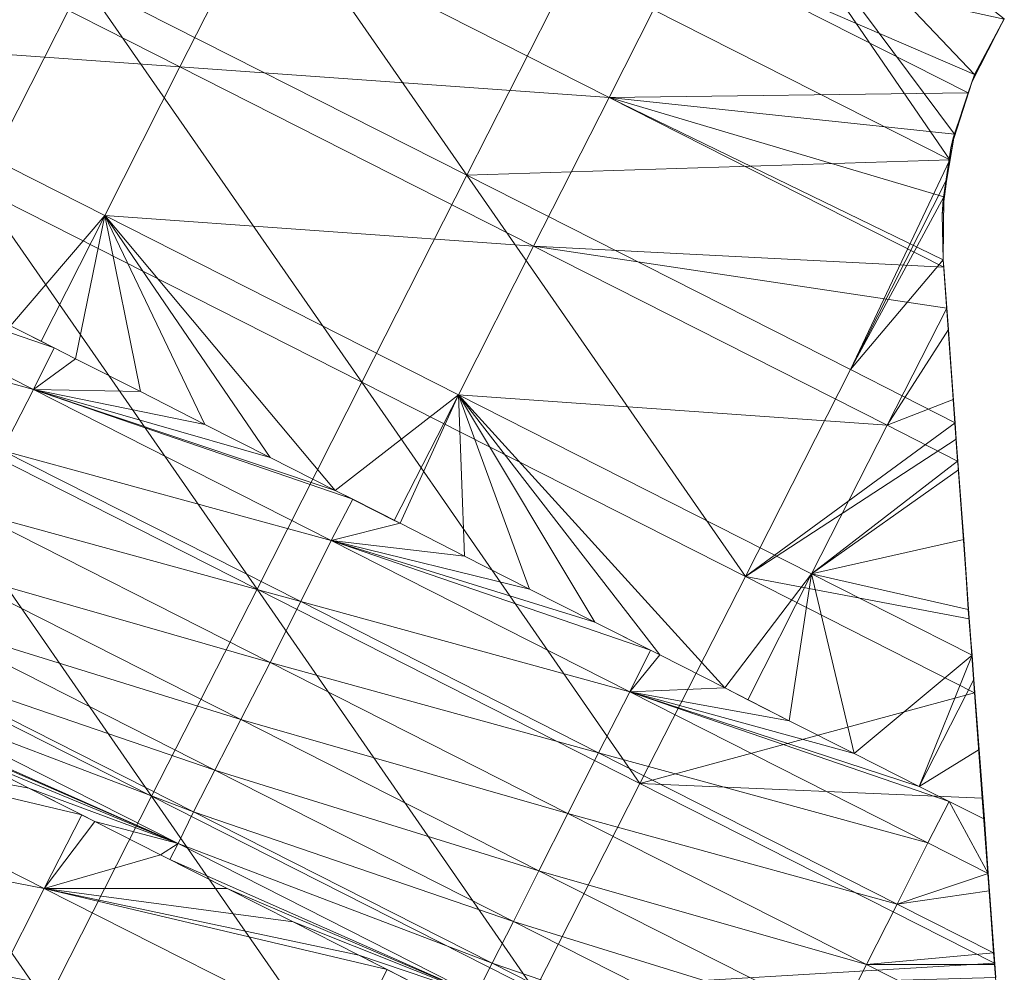
# Model space of a CAD drawing. Units: millimetres. Extents: x -285019 to 239529, y -34267 to 551543.
# Drawn here: x -86724 to -86567, y 478390 to 478542 of the extents above; entities that cross this region are included whole.
import ezdxf

# ---------------------------------------------------------------- set-up
doc = ezdxf.new("R2010")
doc.units = ezdxf.units.MM
doc.header["$LTSCALE"] = 100
doc.layers.add('000_bouwkundig', color=1, linetype='Continuous', lineweight=5)

msp = doc.modelspace()

# ---------------------------------------------------------------- linework, layer by layer
at = {"layer": '000_bouwkundig'}
for points in [[(-86636.38, 478550.12, 285.26), (-86576.08, 478519.54, 285.26), (-86619.66, 478583.14, 285.26)], [(-86619.66, 478583.14, 285.26), (-86572.17, 478533.15, 285.26), (-86567.41, 478542.04, 285.26)], [(-86619.66, 478583.14, 285.26), (-86575.35, 478523.63, 285.26), (-86572.17, 478533.15, 285.26)], [(-86619.66, 478583.14, 285.26), (-86576.08, 478519.54, 285.26), (-86575.35, 478523.63, 285.26)], [(-86697.54, 478581.13, 285.26), (-86714.26, 478548.11, 285.26), (-86653.1, 478517.1, 285.26)], [(-86697.54, 478581.13, 285.26), (-86653.1, 478517.1, 285.26), (-86636.38, 478550.12, 285.26)], [(-86775.42, 478579.11, 285.26), (-86730.99, 478515.09, 285.26), (-86714.26, 478548.11, 285.26)], [(-86767.24, 478539.29, -183.6), (-86755.16, 478562.97, -181.23), (-86698.88, 478534.38, -181.23)], [(-86755.16, 478562.97, -181.23), (-86686.8, 478558.09, -178.86), (-86698.88, 478534.38, -181.23)], [(-86698.88, 478534.38, -181.23), (-86686.8, 478558.09, -178.86), (-86630.4, 478529.49, -178.86)], [(-86686.8, 478558.09, -178.86), (-86618.44, 478553.21, -176.5), (-86630.4, 478529.49, -178.86)], [(-86573.15, 478530.23, -176.5), (-86630.4, 478529.49, -178.86), (-86618.44, 478553.21, -176.5)], [(-86618.44, 478553.21, -176.5), (-86572.17, 478533.15, -176.22), (-86573.15, 478530.23, -176.5)], [(-86618.44, 478553.21, -176.5), (-86567.41, 478542.01, -175.33), (-86572.17, 478533.15, -176.22)], [(-86576.08, 478519.54, 285.26), (-86636.38, 478550.12, 285.26), (-86653.1, 478517.1, 285.26)], [(-86714.26, 478548.11, 285.26), (-86730.99, 478515.09, 285.26), (-86669.83, 478484.08, 285.26)], [(-86714.26, 478548.11, 285.26), (-86669.83, 478484.08, 285.26), (-86653.1, 478517.1, 285.26)], [(-86572.54, 478532.06, -127.73), (-86572.29, 478532.82, -176.25), (-86567.41, 478542.04, -127.73)], [(-86567.41, 478542.04, -127.73), (-86572.54, 478532.06, -67.41), (-86572.54, 478532.06, -127.73)], [(-86567.41, 478542.04, -127.73), (-86567.41, 478542.04, -67.41), (-86572.54, 478532.06, -67.41)], [(-86567.41, 478542.04, -67.41), (-86572.54, 478532.06, -7.08), (-86572.54, 478532.06, -67.41)], [(-86567.41, 478542.04, -67.41), (-86567.41, 478542.04, -7.08), (-86572.54, 478532.06, -7.08)], [(-86567.41, 478542.04, -7.08), (-86572.54, 478532.06, 53.24), (-86572.54, 478532.06, -7.08)], [(-86567.41, 478542.04, -7.08), (-86567.41, 478542.04, 53.24), (-86572.54, 478532.06, 53.24)], [(-86567.41, 478542.04, 53.24), (-86572.54, 478532.06, 113.57), (-86572.54, 478532.06, 53.24)], [(-86567.41, 478542.04, 53.24), (-86567.41, 478542.04, 113.57), (-86572.54, 478532.06, 113.57)], [(-86567.41, 478542.04, 113.57), (-86572.54, 478532.06, 173.89), (-86572.54, 478532.06, 113.57)], [(-86567.41, 478542.04, 113.57), (-86567.41, 478542.04, 173.89), (-86572.54, 478532.06, 173.89)], [(-86567.41, 478542.04, 173.89), (-86572.54, 478532.06, 234.21), (-86572.54, 478532.06, 173.89)], [(-86567.41, 478542.04, 173.89), (-86567.41, 478542.04, 234.21), (-86572.54, 478532.06, 234.21)], [(-86572.54, 478532.06, 285.26), (-86567.41, 478542.04, 234.21), (-86572.29, 478532.82, 285.26)], [(-86572.54, 478532.06, 234.21), (-86567.41, 478542.04, 234.21), (-86572.54, 478532.06, 285.26)], [(-86572.29, 478532.82, -176.25), (-86567.41, 478542.04, -175.33), (-86567.41, 478542.04, -127.73)], [(-86572.29, 478532.82, 285.26), (-86567.41, 478542.04, 234.21), (-86567.41, 478542.04, 285.26)], [(-86710.84, 478510.69, -183.6), (-86725.86, 478493.09, -185.6), (-86767.24, 478539.29, -183.6)], [(-86767.24, 478539.29, -183.6), (-86698.88, 478534.38, -181.23), (-86710.84, 478510.69, -183.6)], [(-86710.84, 478510.69, -183.6), (-86698.88, 478534.38, -181.23), (-86642.48, 478505.81, -181.23)], [(-86698.88, 478534.38, -181.23), (-86630.4, 478529.49, -178.86), (-86642.48, 478505.81, -181.23)], [(-86572.54, 478532.06, -176.33), (-86572.29, 478532.82, -176.25), (-86572.54, 478532.06, -127.73)], [(-86575.96, 478521.47, -127.73), (-86575.59, 478523.08, -177.16), (-86572.54, 478532.06, -127.73)], [(-86572.54, 478532.06, -127.73), (-86575.96, 478521.47, -67.41), (-86575.96, 478521.47, -127.73)], [(-86572.54, 478532.06, -127.73), (-86572.54, 478532.06, -67.41), (-86575.96, 478521.47, -67.41)], [(-86572.54, 478532.06, -67.41), (-86575.96, 478521.47, -7.08), (-86575.96, 478521.47, -67.41)], [(-86572.54, 478532.06, -67.41), (-86572.54, 478532.06, -7.08), (-86575.96, 478521.47, -7.08)], [(-86572.54, 478532.06, -7.08), (-86575.96, 478521.47, 53.24), (-86575.96, 478521.47, -7.08)], [(-86572.54, 478532.06, -7.08), (-86572.54, 478532.06, 53.24), (-86575.96, 478521.47, 53.24)], [(-86572.54, 478532.06, 53.24), (-86575.96, 478521.47, 113.57), (-86575.96, 478521.47, 53.24)], [(-86572.54, 478532.06, 53.24), (-86572.54, 478532.06, 113.57), (-86575.96, 478521.47, 113.57)], [(-86572.54, 478532.06, 113.57), (-86575.96, 478521.47, 173.89), (-86575.96, 478521.47, 113.57)], [(-86572.54, 478532.06, 113.57), (-86572.54, 478532.06, 173.89), (-86575.96, 478521.47, 173.89)], [(-86572.54, 478532.06, 173.89), (-86575.96, 478521.47, 234.21), (-86575.96, 478521.47, 173.89)], [(-86572.54, 478532.06, 173.89), (-86572.54, 478532.06, 234.21), (-86575.96, 478521.47, 234.21)], [(-86575.96, 478521.47, 285.26), (-86572.54, 478532.06, 234.21), (-86575.59, 478523.08, 285.26)], [(-86575.96, 478521.47, 234.21), (-86572.54, 478532.06, 234.21), (-86575.96, 478521.47, 285.26)], [(-86575.59, 478523.08, -177.16), (-86572.54, 478532.06, -176.33), (-86572.54, 478532.06, -127.73)], [(-86575.59, 478523.08, 285.26), (-86572.54, 478532.06, 234.21), (-86572.54, 478532.06, 285.26)], [(-86575.35, 478523.63, -177.11), (-86630.4, 478529.49, -178.86), (-86573.15, 478530.23, -176.5)], [(-86577.05, 478502.42, -178.86), (-86642.48, 478505.81, -181.23), (-86630.4, 478529.49, -178.86)], [(-86577.05, 478513.68, -177.97), (-86630.4, 478529.49, -178.86), (-86575.35, 478523.63, -177.11)], [(-86577.18, 478503.61, -178.77), (-86630.4, 478529.49, -178.86), (-86577.05, 478513.68, -177.97)], [(-86577.05, 478502.42, -178.86), (-86630.4, 478529.49, -178.86), (-86577.18, 478503.61, -178.77)], [(-86575.96, 478521.47, -177.3), (-86575.59, 478523.08, -177.16), (-86575.96, 478521.47, -127.73)], [(-86577.3, 478510.82, -127.73), (-86577.18, 478513.23, -178.01), (-86575.96, 478521.47, -127.73)], [(-86575.96, 478521.47, -127.73), (-86577.3, 478510.82, -67.41), (-86577.3, 478510.82, -127.73)], [(-86575.96, 478521.47, -127.73), (-86575.96, 478521.47, -67.41), (-86577.3, 478510.82, -67.41)], [(-86575.96, 478521.47, -67.41), (-86577.3, 478510.82, -7.08), (-86577.3, 478510.82, -67.41)], [(-86575.96, 478521.47, -67.41), (-86575.96, 478521.47, -7.08), (-86577.3, 478510.82, -7.08)], [(-86575.96, 478521.47, -7.08), (-86577.3, 478510.82, 53.24), (-86577.3, 478510.82, -7.08)], [(-86575.96, 478521.47, -7.08), (-86575.96, 478521.47, 53.24), (-86577.3, 478510.82, 53.24)], [(-86575.96, 478521.47, 53.24), (-86577.3, 478510.82, 113.57), (-86577.3, 478510.82, 53.24)], [(-86575.96, 478521.47, 53.24), (-86575.96, 478521.47, 113.57), (-86577.3, 478510.82, 113.57)], [(-86575.96, 478521.47, 113.57), (-86577.3, 478510.82, 173.89), (-86577.3, 478510.82, 113.57)], [(-86575.96, 478521.47, 113.57), (-86575.96, 478521.47, 173.89), (-86577.3, 478510.82, 173.89)], [(-86575.96, 478521.47, 173.89), (-86577.3, 478510.82, 234.21), (-86577.3, 478510.82, 173.89)], [(-86575.96, 478521.47, 173.89), (-86575.96, 478521.47, 234.21), (-86577.3, 478510.82, 234.21)], [(-86577.3, 478510.82, 285.26), (-86575.96, 478521.47, 234.21), (-86577.18, 478513.23, 285.26)], [(-86577.3, 478510.82, 234.21), (-86575.96, 478521.47, 234.21), (-86577.3, 478510.82, 285.26)], [(-86577.18, 478513.23, -178.01), (-86575.96, 478521.47, -177.3), (-86575.96, 478521.47, -127.73)], [(-86577.18, 478513.23, 285.26), (-86575.96, 478521.47, 234.21), (-86575.96, 478521.47, 285.26)], [(-86591.95, 478486.1, 285.26), (-86576.08, 478519.54, 285.26), (-86653.1, 478517.1, 285.26)], [(-86576.69, 478516.25, 285.26), (-86576.08, 478519.54, 285.26), (-86591.95, 478486.1, 285.26)], [(-86653.1, 478517.1, 285.26), (-86669.83, 478484.08, 285.26), (-86608.67, 478453.08, 285.26)], [(-86653.1, 478517.1, 285.26), (-86608.67, 478453.08, 285.26), (-86591.95, 478486.1, 285.26)], [(-86577.05, 478513.68, 285.26), (-86576.69, 478516.25, 285.26), (-86591.95, 478486.1, 285.26)], [(-86730.99, 478515.09, 285.26), (-86747.71, 478482.07, 285.26), (-86686.55, 478451.06, 285.26)], [(-86730.99, 478515.09, 285.26), (-86686.55, 478451.06, 285.26), (-86669.83, 478484.08, 285.26)], [(-86577.18, 478503.61, 285.26), (-86577.05, 478513.68, 285.26), (-86591.95, 478486.1, 285.26)], [(-86577.3, 478510.82, -178.2), (-86577.18, 478513.23, -178.01), (-86577.3, 478510.82, -127.73)], [(-86720.98, 478490.64, -185.6), (-86725.86, 478493.09, -185.6), (-86710.84, 478510.69, -183.6)], [(-86715.48, 478487.84, -185.6), (-86720.98, 478490.64, -185.6), (-86710.84, 478510.69, -183.6)], [(-86705.11, 478482.59, -185.6), (-86715.48, 478487.84, -185.6), (-86710.84, 478510.69, -183.6)], [(-86694.85, 478477.34, -185.6), (-86705.11, 478482.59, -185.6), (-86710.84, 478510.69, -183.6)], [(-86684.48, 478472.09, -185.6), (-86694.85, 478477.34, -185.6), (-86710.84, 478510.69, -183.6)], [(-86674.1, 478466.84, -185.6), (-86684.48, 478472.09, -185.6), (-86710.84, 478510.69, -183.6)], [(-86654.45, 478482.1, -183.6), (-86674.1, 478466.84, -185.6), (-86710.84, 478510.69, -183.6)], [(-86710.84, 478510.69, -183.6), (-86642.48, 478505.81, -181.23), (-86654.45, 478482.1, -183.6)], [(-86577.18, 478503.61, -127.73), (-86577.3, 478510.82, -178.2), (-86577.3, 478510.82, -127.73)], [(-86577.18, 478503.61, -135.27), (-86577.3, 478510.82, -178.2), (-86577.18, 478503.61, -127.73)], [(-86577.18, 478503.61, -149.77), (-86577.3, 478510.82, -178.2), (-86577.18, 478503.61, -135.27)], [(-86577.18, 478503.61, -164.27), (-86577.3, 478510.82, -178.2), (-86577.18, 478503.61, -149.77)], [(-86577.18, 478503.61, -178.77), (-86577.3, 478510.82, -178.2), (-86577.18, 478503.61, -164.27)], [(-86577.18, 478503.61, -67.41), (-86577.3, 478510.82, -127.73), (-86577.3, 478510.82, -67.41)], [(-86577.18, 478503.61, -77.27), (-86577.3, 478510.82, -127.73), (-86577.18, 478503.61, -67.41)], [(-86577.18, 478503.61, -91.77), (-86577.3, 478510.82, -127.73), (-86577.18, 478503.61, -77.27)], [(-86577.18, 478503.61, -106.27), (-86577.3, 478510.82, -127.73), (-86577.18, 478503.61, -91.77)], [(-86577.18, 478503.61, -120.77), (-86577.3, 478510.82, -127.73), (-86577.18, 478503.61, -106.27)], [(-86577.18, 478503.61, -127.73), (-86577.3, 478510.82, -127.73), (-86577.18, 478503.61, -120.77)], [(-86577.18, 478503.61, -7.08), (-86577.3, 478510.82, -67.41), (-86577.3, 478510.82, -7.08)], [(-86577.18, 478503.61, -19.26), (-86577.3, 478510.82, -67.41), (-86577.18, 478503.61, -7.08)], [(-86577.18, 478503.61, -33.76), (-86577.3, 478510.82, -67.41), (-86577.18, 478503.61, -19.26)], [(-86577.18, 478503.61, -48.26), (-86577.3, 478510.82, -67.41), (-86577.18, 478503.61, -33.76)], [(-86577.18, 478503.61, -62.77), (-86577.3, 478510.82, -67.41), (-86577.18, 478503.61, -48.26)], [(-86577.18, 478503.61, -67.41), (-86577.3, 478510.82, -67.41), (-86577.18, 478503.61, -62.77)], [(-86577.18, 478503.61, 53.24), (-86577.3, 478510.82, -7.08), (-86577.3, 478510.82, 53.24)], [(-86577.18, 478503.61, 38.74), (-86577.3, 478510.82, -7.08), (-86577.18, 478503.61, 53.24)], [(-86577.18, 478503.61, 24.24), (-86577.3, 478510.82, -7.08), (-86577.18, 478503.61, 38.74)], [(-86577.18, 478503.61, 9.74), (-86577.3, 478510.82, -7.08), (-86577.18, 478503.61, 24.24)], [(-86577.18, 478503.61, -4.76), (-86577.3, 478510.82, -7.08), (-86577.18, 478503.61, 9.74)], [(-86577.18, 478503.61, -7.08), (-86577.3, 478510.82, -7.08), (-86577.18, 478503.61, -4.76)], [(-86577.18, 478503.61, 113.57), (-86577.3, 478510.82, 53.24), (-86577.3, 478510.82, 113.57)], [(-86577.18, 478503.61, 111.25), (-86577.3, 478510.82, 53.24), (-86577.18, 478503.61, 113.57)], [(-86577.18, 478503.61, 96.74), (-86577.3, 478510.82, 53.24), (-86577.18, 478503.61, 111.25)], [(-86577.18, 478503.61, 82.24), (-86577.3, 478510.82, 53.24), (-86577.18, 478503.61, 96.74)], [(-86577.18, 478503.61, 67.74), (-86577.3, 478510.82, 53.24), (-86577.18, 478503.61, 82.24)], [(-86577.18, 478503.61, 53.24), (-86577.3, 478510.82, 53.24), (-86577.18, 478503.61, 67.74)], [(-86577.18, 478503.61, 173.89), (-86577.3, 478510.82, 113.57), (-86577.3, 478510.82, 173.89)], [(-86577.18, 478503.61, 169.25), (-86577.3, 478510.82, 113.57), (-86577.18, 478503.61, 173.89)], [(-86577.18, 478503.61, 154.75), (-86577.3, 478510.82, 113.57), (-86577.18, 478503.61, 169.25)], [(-86577.18, 478503.61, 140.25), (-86577.3, 478510.82, 113.57), (-86577.18, 478503.61, 154.75)], [(-86577.18, 478503.61, 125.75), (-86577.3, 478510.82, 113.57), (-86577.18, 478503.61, 140.25)], [(-86577.18, 478503.61, 113.57), (-86577.3, 478510.82, 113.57), (-86577.18, 478503.61, 125.75)], [(-86577.18, 478503.61, 234.21), (-86577.3, 478510.82, 173.89), (-86577.3, 478510.82, 234.21)], [(-86577.18, 478503.61, 227.25), (-86577.3, 478510.82, 173.89), (-86577.18, 478503.61, 234.21)], [(-86577.18, 478503.61, 212.75), (-86577.3, 478510.82, 173.89), (-86577.18, 478503.61, 227.25)], [(-86577.18, 478503.61, 198.25), (-86577.3, 478510.82, 173.89), (-86577.18, 478503.61, 212.75)], [(-86577.18, 478503.61, 183.75), (-86577.3, 478510.82, 173.89), (-86577.18, 478503.61, 198.25)], [(-86577.18, 478503.61, 173.89), (-86577.3, 478510.82, 173.89), (-86577.18, 478503.61, 183.75)], [(-86577.18, 478503.61, 285.26), (-86577.3, 478510.82, 234.21), (-86577.3, 478510.82, 285.26)], [(-86577.18, 478503.61, 270.76), (-86577.3, 478510.82, 234.21), (-86577.18, 478503.61, 285.26)], [(-86577.18, 478503.61, 256.25), (-86577.3, 478510.82, 234.21), (-86577.18, 478503.61, 270.76)], [(-86577.18, 478503.61, 241.75), (-86577.3, 478510.82, 234.21), (-86577.18, 478503.61, 256.25)], [(-86577.18, 478503.61, 234.21), (-86577.3, 478510.82, 234.21), (-86577.18, 478503.61, 241.75)], [(-86774.69, 478497.33, -184.52), (-86722.2, 478482.95, -185.81), (-86769.8, 478507.06, -185.81)], [(-86718.9, 478489.55, -185.6), (-86769.8, 478507.06, -185.81), (-86722.2, 478482.95, -185.81)], [(-86725.86, 478493.09, -185.6), (-86769.8, 478507.06, -185.81), (-86718.9, 478489.55, -185.6)], [(-86654.45, 478482.1, -183.6), (-86642.48, 478505.81, -181.23), (-86586.09, 478477.22, -181.23)], [(-86576.57, 478495.92, -179.36), (-86642.48, 478505.81, -181.23), (-86577.05, 478502.42, -178.86)], [(-86586.09, 478477.22, -181.23), (-86642.48, 478505.81, -181.23), (-86576.57, 478495.92, -179.36)], [(-86575.22, 478477.61, 285.26), (-86577.18, 478503.61, 285.26), (-86591.95, 478486.1, 285.26)], [(-86577.18, 478503.61, -178.77), (-86576.32, 478492.48, -179.63), (-86575.35, 478478.44, -180.7)], [(-86577.18, 478503.61, -164.27), (-86577.18, 478503.61, -178.77), (-86575.35, 478478.44, -180.7)], [(-86577.18, 478503.61, -149.77), (-86577.18, 478503.61, -164.27), (-86575.35, 478478.44, -180.7)], [(-86577.18, 478503.61, -135.27), (-86577.18, 478503.61, -149.77), (-86575.35, 478478.44, -180.7)], [(-86575.35, 478478.44, -134.06), (-86577.18, 478503.61, -135.27), (-86575.35, 478478.44, -180.7)], [(-86577.18, 478503.61, -134.06), (-86577.18, 478503.61, -135.27), (-86575.35, 478478.44, -134.06)], [(-86577.18, 478503.61, -120.77), (-86577.18, 478503.61, -134.06), (-86575.35, 478478.44, -134.06)], [(-86577.18, 478503.61, -106.27), (-86577.18, 478503.61, -120.77), (-86575.35, 478478.44, -134.06)], [(-86577.18, 478503.61, -91.77), (-86577.18, 478503.61, -106.27), (-86575.35, 478478.44, -134.06)], [(-86577.18, 478503.61, -77.27), (-86577.18, 478503.61, -91.77), (-86575.35, 478478.44, -134.06)], [(-86575.35, 478478.44, -72.81), (-86577.18, 478503.61, -77.27), (-86575.35, 478478.44, -134.06)], [(-86577.18, 478503.61, -72.81), (-86577.18, 478503.61, -77.27), (-86575.35, 478478.44, -72.81)], [(-86577.18, 478503.61, -62.77), (-86577.18, 478503.61, -72.81), (-86575.35, 478478.44, -72.81)], [(-86577.18, 478503.61, -48.26), (-86577.18, 478503.61, -62.77), (-86575.35, 478478.44, -72.81)], [(-86577.18, 478503.61, -33.76), (-86577.18, 478503.61, -48.26), (-86575.35, 478478.44, -72.81)], [(-86577.18, 478503.61, -19.26), (-86577.18, 478503.61, -33.76), (-86575.35, 478478.44, -72.81)], [(-86575.35, 478478.44, -11.56), (-86577.18, 478503.61, -19.26), (-86575.35, 478478.44, -72.81)], [(-86577.18, 478503.61, -11.56), (-86577.18, 478503.61, -19.26), (-86575.35, 478478.44, -11.56)], [(-86577.18, 478503.61, -4.76), (-86577.18, 478503.61, -11.56), (-86575.35, 478478.44, -11.56)], [(-86577.18, 478503.61, 9.74), (-86577.18, 478503.61, -4.76), (-86575.35, 478478.44, -11.56)], [(-86577.18, 478503.61, 24.24), (-86577.18, 478503.61, 9.74), (-86575.35, 478478.44, -11.56)], [(-86577.18, 478503.61, 38.74), (-86577.18, 478503.61, 24.24), (-86575.35, 478478.44, -11.56)], [(-86575.35, 478478.44, 49.69), (-86577.18, 478503.61, 38.74), (-86575.35, 478478.44, -11.56)], [(-86577.18, 478503.61, 49.69), (-86577.18, 478503.61, 38.74), (-86575.35, 478478.44, 49.69)], [(-86577.18, 478503.61, 53.24), (-86577.18, 478503.61, 49.69), (-86575.35, 478478.44, 49.69)], [(-86577.18, 478503.61, 67.74), (-86577.18, 478503.61, 53.24), (-86575.35, 478478.44, 49.69)], [(-86577.18, 478503.61, 82.24), (-86577.18, 478503.61, 67.74), (-86575.35, 478478.44, 49.69)], [(-86577.18, 478503.61, 96.74), (-86577.18, 478503.61, 82.24), (-86575.35, 478478.44, 49.69)], [(-86575.35, 478478.44, 110.94), (-86577.18, 478503.61, 96.74), (-86575.35, 478478.44, 49.69)], [(-86577.18, 478503.61, 110.94), (-86577.18, 478503.61, 96.74), (-86575.35, 478478.44, 110.94)], [(-86577.18, 478503.61, 111.25), (-86577.18, 478503.61, 110.94), (-86575.35, 478478.44, 110.94)], [(-86577.18, 478503.61, 125.75), (-86577.18, 478503.61, 111.25), (-86575.35, 478478.44, 110.94)], [(-86577.18, 478503.61, 140.25), (-86577.18, 478503.61, 125.75), (-86575.35, 478478.44, 110.94)], [(-86577.18, 478503.61, 154.75), (-86577.18, 478503.61, 140.25), (-86575.35, 478478.44, 110.94)], [(-86577.18, 478503.61, 169.25), (-86577.18, 478503.61, 154.75), (-86575.35, 478478.44, 110.94)], [(-86575.35, 478478.44, 172.18), (-86577.18, 478503.61, 169.25), (-86575.35, 478478.44, 110.94)], [(-86577.18, 478503.61, 172.18), (-86577.18, 478503.61, 169.25), (-86575.35, 478478.44, 172.18)], [(-86577.18, 478503.61, 183.75), (-86577.18, 478503.61, 172.18), (-86575.35, 478478.44, 172.18)], [(-86577.18, 478503.61, 198.25), (-86577.18, 478503.61, 183.75), (-86575.35, 478478.44, 172.18)], [(-86577.18, 478503.61, 212.75), (-86577.18, 478503.61, 198.25), (-86575.35, 478478.44, 172.18)], [(-86577.18, 478503.61, 227.25), (-86577.18, 478503.61, 212.75), (-86575.35, 478478.44, 172.18)], [(-86575.35, 478478.44, 233.43), (-86577.18, 478503.61, 227.25), (-86575.35, 478478.44, 172.18)], [(-86577.18, 478503.61, 233.43), (-86577.18, 478503.61, 227.25), (-86575.35, 478478.44, 233.43)], [(-86577.18, 478503.61, 241.75), (-86577.18, 478503.61, 233.43), (-86575.35, 478478.44, 233.43)], [(-86577.18, 478503.61, 256.25), (-86577.18, 478503.61, 241.75), (-86575.35, 478478.44, 233.43)], [(-86577.18, 478503.61, 270.76), (-86577.18, 478503.61, 256.25), (-86575.35, 478478.44, 233.43)], [(-86575.35, 478478.44, 285.26), (-86577.18, 478503.61, 270.76), (-86575.35, 478478.44, 233.43)], [(-86576.08, 478489.3, 285.26), (-86577.18, 478503.61, 270.76), (-86575.35, 478478.44, 285.26)], [(-86577.18, 478503.61, 285.26), (-86577.18, 478503.61, 270.76), (-86576.08, 478489.3, 285.26)], [(-86774.69, 478497.33, -184.52), (-86727.2, 478473.22, -184.52), (-86722.2, 478482.95, -185.81)], [(-86576.32, 478492.48, -179.63), (-86586.09, 478477.22, -181.23), (-86576.57, 478495.92, -179.36)], [(-86575.59, 478481.31, -180.48), (-86586.09, 478477.22, -181.23), (-86576.32, 478492.48, -179.63)], [(-86576.32, 478492.48, -179.63), (-86575.59, 478481.31, -180.48), (-86575.35, 478478.44, -180.7)], [(-86718.9, 478489.55, -185.6), (-86722.2, 478482.95, -185.81), (-86715.48, 478487.84, -185.6)], [(-86715.48, 478487.84, -185.6), (-86722.2, 478482.95, -185.81), (-86705.11, 478482.59, -185.6)], [(-86575.22, 478477.61, 285.26), (-86591.95, 478486.1, 285.26), (-86608.67, 478453.08, 285.26)], [(-86669.83, 478484.08, 285.26), (-86686.55, 478451.06, 285.26), (-86625.52, 478420.06, 285.26)], [(-86669.83, 478484.08, 285.26), (-86625.52, 478420.06, 285.26), (-86608.67, 478453.08, 285.26)], [(-86727.2, 478473.22, -184.52), (-86674.71, 478458.84, -185.81), (-86722.2, 478482.95, -185.81)], [(-86671.29, 478465.44, -185.6), (-86722.2, 478482.95, -185.81), (-86674.71, 478458.84, -185.81)], [(-86674.1, 478466.84, -185.6), (-86722.2, 478482.95, -185.81), (-86671.29, 478465.44, -185.6)], [(-86684.48, 478472.09, -185.6), (-86722.2, 478482.95, -185.81), (-86674.1, 478466.84, -185.6)], [(-86694.85, 478477.34, -185.6), (-86722.2, 478482.95, -185.81), (-86684.48, 478472.09, -185.6)], [(-86705.11, 478482.59, -185.6), (-86722.2, 478482.95, -185.81), (-86694.85, 478477.34, -185.6)], [(-86747.71, 478482.07, 285.26), (-86764.43, 478449.05, 285.26), (-86703.4, 478418.04, 285.26)], [(-86747.71, 478482.07, 285.26), (-86703.4, 478418.04, 285.26), (-86686.55, 478451.06, 285.26)], [(-86664.7, 478462.05, -185.6), (-86674.1, 478466.84, -185.6), (-86654.45, 478482.1, -183.6)], [(-86663.72, 478461.59, -185.6), (-86664.7, 478462.05, -185.6), (-86654.45, 478482.1, -183.6)], [(-86653.47, 478456.34, -185.6), (-86663.72, 478461.59, -185.6), (-86654.45, 478482.1, -183.6)], [(-86643.09, 478451.09, -185.6), (-86653.47, 478456.34, -185.6), (-86654.45, 478482.1, -183.6)], [(-86632.72, 478445.84, -185.6), (-86643.09, 478451.09, -185.6), (-86654.45, 478482.1, -183.6)], [(-86622.34, 478440.6, -185.6), (-86632.72, 478445.84, -185.6), (-86654.45, 478482.1, -183.6)], [(-86611.97, 478435.35, -185.6), (-86622.34, 478440.6, -185.6), (-86654.45, 478482.1, -183.6)], [(-86598.17, 478453.5, -183.6), (-86611.97, 478435.35, -185.6), (-86654.45, 478482.1, -183.6)], [(-86654.45, 478482.1, -183.6), (-86586.09, 478477.22, -181.23), (-86598.17, 478453.5, -183.6)], [(-86574.86, 478471.48, -181.23), (-86586.09, 478477.22, -181.23), (-86575.59, 478481.31, -180.48)], [(-86575.35, 478478.44, -180.7), (-86574.74, 478470.14, -181.33), (-86573.15, 478448.65, -182.98)], [(-86573.15, 478448.65, -134.06), (-86575.35, 478478.44, -180.7), (-86573.15, 478448.65, -182.98)], [(-86575.35, 478478.44, -134.06), (-86575.35, 478478.44, -180.7), (-86573.15, 478448.65, -134.06)], [(-86575.35, 478478.44, -134.06), (-86573.15, 478448.65, -72.81), (-86575.35, 478478.44, -72.81)], [(-86575.35, 478478.44, -134.06), (-86573.15, 478448.65, -134.06), (-86573.15, 478448.65, -72.81)], [(-86575.35, 478478.44, -72.81), (-86573.15, 478448.65, -11.56), (-86575.35, 478478.44, -11.56)], [(-86575.35, 478478.44, -72.81), (-86573.15, 478448.65, -72.81), (-86573.15, 478448.65, -11.56)], [(-86575.35, 478478.44, -11.56), (-86573.15, 478448.65, 49.69), (-86575.35, 478478.44, 49.69)], [(-86575.35, 478478.44, -11.56), (-86573.15, 478448.65, -11.56), (-86573.15, 478448.65, 49.69)], [(-86575.35, 478478.44, 49.69), (-86573.15, 478448.65, 110.94), (-86575.35, 478478.44, 110.94)], [(-86575.35, 478478.44, 49.69), (-86573.15, 478448.65, 49.69), (-86573.15, 478448.65, 110.94)], [(-86575.35, 478478.44, 110.94), (-86573.15, 478448.65, 172.18), (-86575.35, 478478.44, 172.18)], [(-86575.35, 478478.44, 110.94), (-86573.15, 478448.65, 110.94), (-86573.15, 478448.65, 172.18)], [(-86575.35, 478478.44, 172.18), (-86573.15, 478448.65, 233.43), (-86575.35, 478478.44, 233.43)], [(-86575.35, 478478.44, 172.18), (-86573.15, 478448.65, 172.18), (-86573.15, 478448.65, 233.43)], [(-86573.15, 478448.65, 285.26), (-86575.35, 478478.44, 233.43), (-86573.15, 478448.65, 233.43)], [(-86574, 478460.68, 285.26), (-86575.35, 478478.44, 233.43), (-86573.15, 478448.65, 285.26)], [(-86575.1, 478474.99, 285.26), (-86575.35, 478478.44, 233.43), (-86574, 478460.68, 285.26)], [(-86575.35, 478478.44, 285.26), (-86575.35, 478478.44, 233.43), (-86575.1, 478474.99, 285.26)], [(-86575.1, 478474.99, 285.26), (-86575.22, 478477.61, 285.26), (-86608.67, 478453.08, 285.26)], [(-86574.86, 478471.48, -181.23), (-86598.17, 478453.5, -183.6), (-86586.09, 478477.22, -181.23)], [(-86573.03, 478446.36, 285.26), (-86575.1, 478474.99, 285.26), (-86608.67, 478453.08, 285.26)], [(-86732.08, 478463.54, -181.18), (-86679.59, 478449.11, -184.52), (-86727.2, 478473.22, -184.52)], [(-86727.2, 478473.22, -184.52), (-86679.59, 478449.11, -184.52), (-86674.71, 478458.84, -185.81)], [(-86574.74, 478470.14, -181.33), (-86598.17, 478453.5, -183.6), (-86574.86, 478471.48, -181.23)], [(-86573.88, 478459, -182.19), (-86598.17, 478453.5, -183.6), (-86574.74, 478470.14, -181.33)], [(-86574.74, 478470.14, -181.33), (-86573.88, 478459, -182.19), (-86573.15, 478448.65, -182.98)], [(-86671.29, 478465.44, -185.6), (-86674.71, 478458.84, -185.81), (-86663.72, 478461.59, -185.6)], [(-86736.72, 478454.39, -175.83), (-86684.48, 478439.4, -181.18), (-86732.08, 478463.54, -181.18)], [(-86732.08, 478463.54, -181.18), (-86684.48, 478439.4, -181.18), (-86679.59, 478449.11, -184.52)], [(-86663.72, 478461.59, -185.6), (-86674.71, 478458.84, -185.81), (-86653.47, 478456.34, -185.6)], [(-86573.15, 478447.83, -183.04), (-86598.17, 478453.5, -183.6), (-86573.88, 478459, -182.19)], [(-86679.59, 478449.11, -184.52), (-86627.1, 478434.71, -185.81), (-86674.71, 478458.84, -185.81)], [(-86623.81, 478441.33, -185.6), (-86674.71, 478458.84, -185.81), (-86627.1, 478434.71, -185.81)], [(-86632.72, 478445.84, -185.6), (-86674.71, 478458.84, -185.81), (-86623.81, 478441.33, -185.6)], [(-86643.09, 478451.09, -185.6), (-86674.71, 478458.84, -185.81), (-86632.72, 478445.84, -185.6)], [(-86653.47, 478456.34, -185.6), (-86674.71, 478458.84, -185.81), (-86643.09, 478451.09, -185.6)], [(-86740.75, 478446.3, -168.68), (-86689.12, 478430.28, -175.83), (-86736.72, 478454.39, -175.83)], [(-86736.72, 478454.39, -175.83), (-86689.12, 478430.28, -175.83), (-86684.48, 478439.4, -181.18)], [(-86572.17, 478434.52, 285.26), (-86608.67, 478453.08, 285.26), (-86625.52, 478420.06, 285.26)], [(-86608.3, 478433.45, -185.6), (-86611.97, 478435.35, -185.6), (-86598.17, 478453.5, -183.6)], [(-86572.17, 478434.52, 285.26), (-86573.03, 478446.36, 285.26), (-86608.67, 478453.08, 285.26)], [(-86601.71, 478430.1, -185.6), (-86608.3, 478433.45, -185.6), (-86598.17, 478453.5, -183.6)], [(-86591.34, 478424.88, -185.6), (-86601.71, 478430.1, -185.6), (-86598.17, 478453.5, -183.6)], [(-86572.54, 478440.56, -183.6), (-86591.34, 478424.88, -185.6), (-86598.17, 478453.5, -183.6)], [(-86572.54, 478440.56, -183.6), (-86598.17, 478453.5, -183.6), (-86573.15, 478447.83, -183.04)], [(-86686.55, 478451.06, 285.26), (-86703.4, 478418.04, 285.26), (-86642.24, 478387.04, 285.26)], [(-86686.55, 478451.06, 285.26), (-86642.24, 478387.04, 285.26), (-86625.52, 478420.06, 285.26)], [(-86764.43, 478449.05, 285.26), (-86781.28, 478416.03, 285.26), (-86720.12, 478385.02, 285.26)], [(-86764.43, 478449.05, 285.26), (-86720.12, 478385.02, 285.26), (-86703.4, 478418.04, 285.26)], [(-86684.48, 478439.4, -181.18), (-86632.11, 478425, -184.52), (-86679.59, 478449.11, -184.52)], [(-86679.59, 478449.11, -184.52), (-86632.11, 478425, -184.52), (-86627.1, 478434.71, -185.81)], [(-86573.15, 478448.65, -182.98), (-86573.15, 478447.83, -183.04), (-86572.29, 478436.69, -183.89)], [(-86570.95, 478418.9, -134.06), (-86573.15, 478448.65, -182.98), (-86572.29, 478436.69, -183.89)], [(-86573.15, 478448.65, -134.06), (-86573.15, 478448.65, -182.98), (-86570.95, 478418.9, -134.06)], [(-86573.15, 478448.65, -134.06), (-86570.95, 478418.9, -72.81), (-86573.15, 478448.65, -72.81)], [(-86573.15, 478448.65, -134.06), (-86570.95, 478418.9, -134.06), (-86570.95, 478418.9, -72.81)], [(-86573.15, 478448.65, -72.81), (-86570.95, 478418.9, -11.56), (-86573.15, 478448.65, -11.56)], [(-86573.15, 478448.65, -72.81), (-86570.95, 478418.9, -72.81), (-86570.95, 478418.9, -11.56)], [(-86573.15, 478448.65, -11.56), (-86570.95, 478418.9, 49.69), (-86573.15, 478448.65, 49.69)], [(-86573.15, 478448.65, -11.56), (-86570.95, 478418.9, -11.56), (-86570.95, 478418.9, 49.69)], [(-86573.15, 478448.65, 49.69), (-86570.95, 478418.9, 110.94), (-86573.15, 478448.65, 110.94)], [(-86573.15, 478448.65, 49.69), (-86570.95, 478418.9, 49.69), (-86570.95, 478418.9, 110.94)], [(-86573.15, 478448.65, 110.94), (-86570.95, 478418.9, 172.18), (-86573.15, 478448.65, 172.18)], [(-86573.15, 478448.65, 110.94), (-86570.95, 478418.9, 110.94), (-86570.95, 478418.9, 172.18)], [(-86573.15, 478448.65, 172.18), (-86570.95, 478418.9, 233.43), (-86573.15, 478448.65, 233.43)], [(-86573.15, 478448.65, 172.18), (-86570.95, 478418.9, 172.18), (-86570.95, 478418.9, 233.43)], [(-86570.95, 478418.9, 285.26), (-86573.15, 478448.65, 233.43), (-86570.95, 478418.9, 233.43)], [(-86571.93, 478432.08, 285.26), (-86573.15, 478448.65, 233.43), (-86570.95, 478418.9, 285.26)], [(-86573.03, 478446.36, 285.26), (-86573.15, 478448.65, 233.43), (-86571.93, 478432.08, 285.26)], [(-86573.15, 478448.65, 285.26), (-86573.15, 478448.65, 233.43), (-86573.03, 478446.36, 285.26)], [(-86744.17, 478439.65, -160.13), (-86693.27, 478422.19, -168.68), (-86740.75, 478446.3, -168.68)], [(-86740.75, 478446.3, -168.68), (-86693.27, 478422.19, -168.68), (-86689.12, 478430.28, -175.83)], [(-86623.81, 478441.33, -185.6), (-86627.1, 478434.71, -185.81), (-86622.34, 478440.6, -185.6)], [(-86622.34, 478440.6, -185.6), (-86627.1, 478434.71, -185.81), (-86611.97, 478435.35, -185.6)], [(-86580.96, 478419.63, -185.6), (-86591.34, 478424.88, -185.6), (-86572.54, 478440.56, -183.6)], [(-86572.29, 478436.69, -183.89), (-86580.96, 478419.63, -185.6), (-86572.54, 478440.56, -183.6)], [(-86746.73, 478434.61, -150.7), (-86696.68, 478415.54, -160.13), (-86744.17, 478439.65, -160.13)], [(-86744.17, 478439.65, -160.13), (-86696.68, 478415.54, -160.13), (-86693.27, 478422.19, -168.68)], [(-86689.12, 478430.28, -175.83), (-86636.99, 478415.3, -181.18), (-86684.48, 478439.4, -181.18)], [(-86684.48, 478439.4, -181.18), (-86636.99, 478415.3, -181.18), (-86632.11, 478425, -184.52)], [(-86611.97, 478435.35, -185.6), (-86627.1, 478434.71, -185.81), (-86601.71, 478430.1, -185.6)], [(-86571.44, 478425.52, -184.74), (-86580.96, 478419.63, -185.6), (-86572.29, 478436.69, -183.89)], [(-86570.95, 478418.9, -134.06), (-86572.29, 478436.69, -183.89), (-86571.44, 478425.52, -184.74)], [(-86746.73, 478434.61, -150.7), (-86747.95, 478432.08, -143.86), (-86699.12, 478410.5, -150.7)], [(-86746.73, 478434.61, -150.7), (-86699.12, 478410.5, -150.7), (-86696.68, 478415.54, -160.13)], [(-86632.11, 478425, -184.52), (-86579.62, 478410.6, -185.81), (-86627.1, 478434.71, -185.81)], [(-86576.2, 478417.19, -185.6), (-86627.1, 478434.71, -185.81), (-86579.62, 478410.6, -185.81)], [(-86580.96, 478419.63, -185.6), (-86627.1, 478434.71, -185.81), (-86576.2, 478417.19, -185.6)], [(-86591.34, 478424.88, -185.6), (-86627.1, 478434.71, -185.81), (-86580.96, 478419.63, -185.6)], [(-86601.71, 478430.1, -185.6), (-86627.1, 478434.71, -185.81), (-86591.34, 478424.88, -185.6)], [(-86570.95, 478417.77, 285.26), (-86572.17, 478434.52, 285.26), (-86625.52, 478420.06, 285.26)], [(-86699.12, 478410.5, -150.7), (-86747.95, 478432.08, -143.86), (-86743.92, 478430.04, -143.86)], [(-86699.12, 478410.5, -150.7), (-86743.92, 478430.04, -143.86), (-86733.43, 478424.7, -143.86)], [(-86693.27, 478422.19, -168.68), (-86641.63, 478406.17, -175.83), (-86689.12, 478430.28, -175.83)], [(-86689.12, 478430.28, -175.83), (-86641.63, 478406.17, -175.83), (-86636.99, 478415.3, -181.18)], [(-86776.15, 478414.2, -60.7), (-86769.19, 478428.05, -105.75), (-86720.49, 478403.36, -105.75)], [(-86722.93, 478419.35, -143.86), (-86769.19, 478428.05, -105.75), (-86733.43, 478424.7, -143.86)], [(-86714.51, 478415.08, -143.86), (-86769.19, 478428.05, -105.75), (-86722.93, 478419.35, -143.86)], [(-86720.49, 478403.36, -105.75), (-86769.19, 478428.05, -105.75), (-86714.51, 478415.08, -143.86)], [(-86699.12, 478410.5, -150.7), (-86733.43, 478424.7, -143.86), (-86722.93, 478419.35, -143.86)], [(-86636.99, 478415.3, -181.18), (-86584.5, 478400.86, -184.52), (-86632.11, 478425, -184.52)], [(-86632.11, 478425, -184.52), (-86584.5, 478400.86, -184.52), (-86579.62, 478410.6, -185.81)], [(-86570.58, 478414.38, -185.6), (-86580.96, 478419.63, -185.6), (-86571.44, 478425.52, -184.74)], [(-86570.95, 478418.9, -134.06), (-86571.44, 478425.52, -184.74), (-86570.95, 478418.9, -185.25)], [(-86696.68, 478415.54, -160.13), (-86645.66, 478398.08, -168.68), (-86693.27, 478422.19, -168.68)], [(-86693.27, 478422.19, -168.68), (-86645.66, 478398.08, -168.68), (-86641.63, 478406.17, -175.83)], [(-86569, 478391.4, 285.26), (-86625.52, 478420.06, 285.26), (-86642.24, 478387.04, 285.26)], [(-86569, 478391.4, 285.26), (-86570.95, 478417.77, 285.26), (-86625.52, 478420.06, 285.26)], [(-86699.12, 478410.5, -150.7), (-86722.93, 478419.35, -143.86), (-86712.43, 478414.01, -143.86)], [(-86570.95, 478418.9, -185.25), (-86570.58, 478414.38, -185.6), (-86569.85, 478402.94, -185.69)], [(-86569, 478391.13, -184.15), (-86570.95, 478418.9, -185.25), (-86569.85, 478402.94, -185.69)], [(-86568.75, 478389.14, -183.59), (-86570.95, 478418.9, -185.25), (-86569, 478391.13, -184.15)], [(-86568.75, 478389.14, -134.06), (-86570.95, 478418.9, -185.25), (-86568.75, 478389.14, -183.59)], [(-86570.95, 478418.9, -134.06), (-86570.95, 478418.9, -185.25), (-86568.75, 478389.14, -134.06)], [(-86570.95, 478418.9, -134.06), (-86568.75, 478389.14, -72.81), (-86570.95, 478418.9, -72.81)], [(-86570.95, 478418.9, -134.06), (-86568.75, 478389.14, -134.06), (-86568.75, 478389.14, -72.81)], [(-86570.95, 478418.9, -72.81), (-86568.75, 478389.14, -11.56), (-86570.95, 478418.9, -11.56)], [(-86570.95, 478418.9, -72.81), (-86568.75, 478389.14, -72.81), (-86568.75, 478389.14, -11.56)], [(-86570.95, 478418.9, -11.56), (-86568.75, 478389.14, 49.69), (-86570.95, 478418.9, 49.69)], [(-86570.95, 478418.9, -11.56), (-86568.75, 478389.14, -11.56), (-86568.75, 478389.14, 49.69)], [(-86570.95, 478418.9, 49.69), (-86568.75, 478389.14, 110.94), (-86570.95, 478418.9, 110.94)], [(-86570.95, 478418.9, 49.69), (-86568.75, 478389.14, 49.69), (-86568.75, 478389.14, 110.94)], [(-86570.95, 478418.9, 110.94), (-86568.75, 478389.14, 172.18), (-86570.95, 478418.9, 172.18)], [(-86570.95, 478418.9, 110.94), (-86568.75, 478389.14, 110.94), (-86568.75, 478389.14, 172.18)], [(-86570.95, 478418.9, 172.18), (-86568.75, 478389.14, 233.43), (-86570.95, 478418.9, 233.43)], [(-86570.95, 478418.9, 172.18), (-86568.75, 478389.14, 172.18), (-86568.75, 478389.14, 233.43)], [(-86568.75, 478389.14, 285.26), (-86570.95, 478418.9, 233.43), (-86568.75, 478389.14, 233.43)], [(-86569.85, 478403.46, 285.26), (-86570.95, 478418.9, 233.43), (-86568.75, 478389.14, 285.26)], [(-86570.95, 478417.77, 285.26), (-86570.95, 478418.9, 233.43), (-86569.85, 478403.46, 285.26)], [(-86570.95, 478418.9, 285.26), (-86570.95, 478418.9, 233.43), (-86570.95, 478417.77, 285.26)], [(-86703.4, 478418.04, 285.26), (-86720.12, 478385.02, 285.26), (-86658.96, 478354.02, 285.26)], [(-86703.4, 478418.04, 285.26), (-86658.96, 478354.02, 285.26), (-86642.24, 478387.04, 285.26)], [(-86576.2, 478417.19, -185.6), (-86579.62, 478410.6, -185.81), (-86569.97, 478405.74, -185.81)], [(-86576.2, 478417.19, -185.6), (-86569.97, 478405.74, -185.81), (-86570.58, 478414.38, -185.6)], [(-86720.12, 478385.02, 285.26), (-86781.28, 478416.03, 285.26), (-86734.28, 478357.1, 285.26)], [(-86712.43, 478414.01, -143.86), (-86720.49, 478403.36, -105.75), (-86714.51, 478415.08, -143.86)], [(-86699.12, 478410.5, -150.7), (-86649.08, 478391.4, -160.13), (-86696.68, 478415.54, -160.13)], [(-86696.68, 478415.54, -160.13), (-86649.08, 478391.4, -160.13), (-86645.66, 478398.08, -168.68)], [(-86641.63, 478406.17, -175.83), (-86589.38, 478391.19, -181.18), (-86636.99, 478415.3, -181.18)], [(-86636.99, 478415.3, -181.18), (-86589.38, 478391.19, -181.18), (-86584.5, 478400.86, -184.52)], [(-86776.15, 478414.2, -60.7), (-86720.49, 478403.36, -105.75), (-86727.45, 478389.51, -60.7)], [(-86701.93, 478408.7, -143.86), (-86720.49, 478403.36, -105.75), (-86712.43, 478414.01, -143.86)], [(-86699.12, 478410.5, -150.7), (-86712.43, 478414.01, -143.86), (-86701.93, 478408.7, -143.86)], [(-86699.12, 478410.5, -150.7), (-86701.93, 478408.7, -143.86), (-86700.47, 478407.97, -143.86)], [(-86699.12, 478410.5, -150.7), (-86700.47, 478407.97, -143.86), (-86651.64, 478386.37, -150.7)], [(-86699.12, 478410.5, -150.7), (-86651.64, 478386.37, -150.7), (-86649.08, 478391.4, -160.13)], [(-86579.62, 478410.6, -185.81), (-86584.5, 478400.86, -184.52), (-86569.97, 478405.74, -185.81)], [(-86691.31, 478403.36, -143.86), (-86720.49, 478403.36, -105.75), (-86701.93, 478408.7, -143.86)], [(-86651.64, 478386.37, -150.7), (-86700.47, 478407.97, -143.86), (-86691.31, 478403.36, -143.86)], [(-86645.66, 478398.08, -168.68), (-86594.02, 478382.06, -175.83), (-86641.63, 478406.17, -175.83)], [(-86641.63, 478406.17, -175.83), (-86594.02, 478382.06, -175.83), (-86589.38, 478391.19, -181.18)], [(-86569.97, 478405.74, -185.81), (-86584.5, 478400.86, -184.52), (-86569.85, 478402.94, -185.7)], [(-86727.45, 478389.51, -60.7), (-86720.49, 478403.36, -105.75), (-86671.78, 478378.67, -105.75)], [(-86680.81, 478398.02, -143.86), (-86720.49, 478403.36, -105.75), (-86691.31, 478403.36, -143.86)], [(-86670.32, 478392.68, -143.86), (-86720.49, 478403.36, -105.75), (-86680.81, 478398.02, -143.86)], [(-86665.8, 478390.42, -143.86), (-86720.49, 478403.36, -105.75), (-86670.32, 478392.68, -143.86)], [(-86671.78, 478378.67, -105.75), (-86720.49, 478403.36, -105.75), (-86665.8, 478390.42, -143.86)], [(-86651.64, 478386.37, -150.7), (-86691.31, 478403.36, -143.86), (-86680.81, 478398.02, -143.86)], [(-86569.85, 478402.94, -185.7), (-86584.5, 478400.86, -184.52), (-86569.12, 478393.05, -184.52)], [(-86584.5, 478400.86, -184.52), (-86589.38, 478391.19, -181.18), (-86569.12, 478393.05, -184.52)], [(-86651.64, 478386.37, -150.7), (-86680.81, 478398.02, -143.86), (-86670.32, 478392.68, -143.86)], [(-86649.08, 478391.4, -160.13), (-86598.17, 478373.98, -168.68), (-86645.66, 478398.08, -168.68)], [(-86645.66, 478398.08, -168.68), (-86598.17, 478373.98, -168.68), (-86594.02, 478382.06, -175.83)], [(-86569.12, 478393.05, -184.52), (-86589.38, 478391.19, -181.18), (-86569, 478391.19, -184.16)], [(-86651.64, 478386.37, -150.7), (-86670.32, 478392.68, -143.86), (-86659.82, 478387.34, -143.86)], [(-86651.64, 478386.37, -150.7), (-86601.59, 478367.29, -160.13), (-86649.08, 478391.4, -160.13)], [(-86649.08, 478391.4, -160.13), (-86601.59, 478367.29, -160.13), (-86598.17, 478373.98, -168.68)], [(-86568.75, 478389.14, 285.26), (-86569, 478391.4, 285.26), (-86642.24, 478387.04, 285.26)], [(-86659.82, 478387.34, -143.86), (-86671.78, 478378.67, -105.75), (-86665.8, 478390.42, -143.86)], [(-86589.38, 478391.19, -181.18), (-86594.02, 478382.06, -175.83), (-86568.14, 478380.41, -181.18)], [(-86569, 478391.19, -184.16), (-86589.38, 478391.19, -181.18), (-86568.14, 478380.41, -181.18)]]:
    msp.add_3dface(points, dxfattribs=at)

doc.saveas('drawing.dxf')
